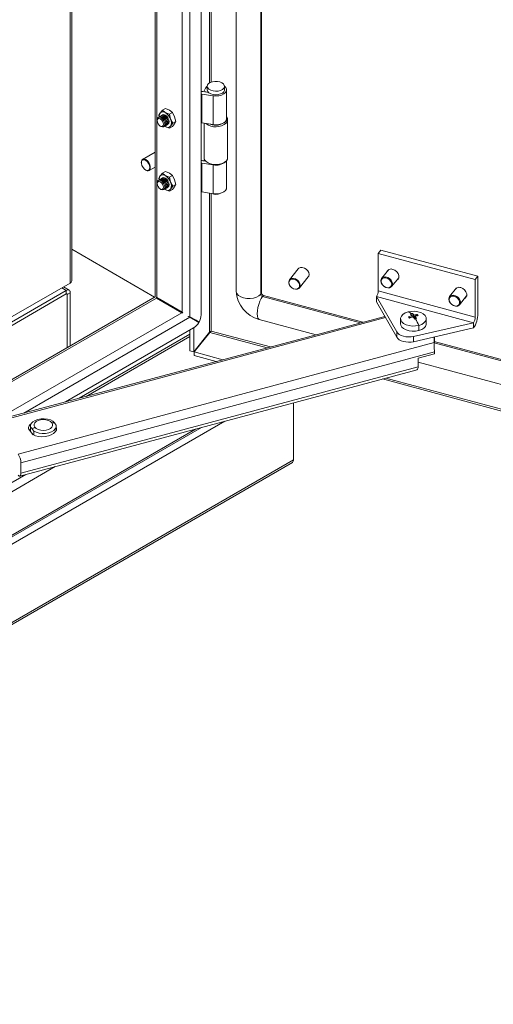
# Model space of a CAD drawing. Units: millimetres. Extents: x 63 to 8538, y 73 to 6060.
# Drawn here: x 6083 to 6260, y 4422 to 4790 of the extents above; entities that cross this region are included whole.
import ezdxf

# ---------------------------------------------------------------- set-up
doc = ezdxf.new("R2010")
doc.units = ezdxf.units.MM
doc.header["$LTSCALE"] = 5

msp = doc.modelspace()

# ---------------------------------------------------------------- linework, layer by layer
at = {"linetype": 'Continuous', "lineweight": 18}
for p, q in [((6151.06, 4679.77), (6151.06, 5240.9)), ((6146.87, 5236.8), (6146.87, 4679.04)), ((6164.14, 5237.99), (6164.14, 4688.62)), ((6173.29, 4687.45), (6173.29, 5236.42)), ((6173.63, 4687.87), (6173.63, 5236.33)), ((6143.93, 5234.51), (6143.93, 4680.74)), ((6133.82, 5228.67), (6133.82, 4686.46)), ((6134.43, 5229.03), (6134.43, 4686.22)), ((6102.07, 4691.66), (6102.07, 5210.35)), ((6102.68, 4692.51), (6102.68, 5210.7)), ((6154.21, 4944.03), (6154.21, 4766.38)), ((6154.85, 4766.68), (6154.85, 4943.93)), ((6151.31, 4762.23), (6155.51, 4761.58)), ((6151.31, 4762.23), (6151.31, 4751.45)), ((6151.73, 4763.12), (6153.88, 4762.79)), ((6152.07, 4763.18), (6152.7, 4764.45)), ((6153.61, 4762.93), (6152.07, 4763.18)), ((6152.07, 4763.07), (6152.07, 4763.18)), ((6153.34, 4765.12), (6153.34, 4763.81)), ((6153.61, 4762.93), (6153.65, 4763.02)), ((6153.61, 4762.83), (6153.61, 4762.93)), ((6155.51, 4761.58), (6155.51, 4750.8)), ((6159.74, 4763.81), (6159.74, 4765.12)), ((6160.54, 4753.03), (6160.54, 4763.81)), ((6135.24, 4754.33), (6135.69, 4755.14)), ((6135.4, 4753.71), (6135.24, 4754.33)), ((6135.69, 4755.14), (6136.55, 4756.19)), ((6136.31, 4754.24), (6136.23, 4754.19)), ((6136.55, 4756.19), (6137.67, 4756.84)), ((6137.65, 4755.32), (6136.55, 4756.19)), ((6139.16, 4754.68), (6137.65, 4755.32)), ((6137.67, 4756.84), (6139.18, 4756.2)), ((6140.28, 4755.33), (6139.16, 4754.68)), ((6139.16, 4754.68), (6139.61, 4752.88)), ((6139.18, 4756.2), (6140.28, 4755.33)), ((6140.28, 4755.33), (6141.14, 4753.76)), ((6134.62, 4752.59), (6134.62, 4752.3)), ((6135.46, 4753.75), (6135.39, 4753.71)), ((6135.88, 4753.99), (6135.81, 4753.95)), ((6137.81, 4750.49), (6137.88, 4750.53)), ((6138.23, 4750.73), (6138.31, 4750.77)), ((6139.61, 4752.88), (6140.47, 4751.31)), ((6140.47, 4751.31), (6139.61, 4750.27)), ((6141.14, 4751.15), (6140.28, 4750.1)), ((6141.59, 4751.96), (6140.47, 4751.31)), ((6141.14, 4753.76), (6141.59, 4751.96)), ((6141.59, 4751.96), (6141.14, 4751.15)), ((6155.51, 4750.8), (6151.31, 4751.45)), ((6152.14, 4751.32), (6152.14, 4738.45)), ((6160.94, 4738.45), (6160.94, 4752.59)), ((6135.78, 4750.28), (6136.03, 4750.14)), ((6137.39, 4750.24), (6137.46, 4750.28)), ((6137.65, 4750.09), (6137.4, 4750.25)), ((6137.65, 4750.09), (6137.43, 4750.27)), ((6139.16, 4749.45), (6137.65, 4750.09)), ((6139.61, 4750.27), (6139.16, 4749.45)), ((6139.16, 4749.45), (6140.28, 4750.1)), ((6133.82, 4740.52), (6129.18, 4737.84)), ((6128.69, 4736.68), (6128.71, 4737.07)), ((6151.31, 4736.43), (6155.51, 4735.78)), ((6151.31, 4736.43), (6151.31, 4725.65)), ((6152.75, 4737.16), (6151.73, 4737.32)), ((6152.07, 4737.38), (6152.29, 4737.81)), ((6152.63, 4737.28), (6152.07, 4737.38)), ((6152.07, 4737.27), (6152.07, 4737.38)), ((6153.43, 4736.65), (6153.72, 4736.49)), ((6155.51, 4725), (6155.51, 4735.78)), ((6159.37, 4736.49), (6159.66, 4736.65)), ((6160.54, 4727.23), (6160.54, 4737.39)), ((6131.58, 4733.68), (6133.82, 4734.97)), ((6136.55, 4732.67), (6135.69, 4731.63)), ((6136.55, 4732.67), (6137.67, 4733.32)), ((6137.65, 4731.8), (6136.55, 4732.67)), ((6137.67, 4733.32), (6139.18, 4732.68)), ((6139.18, 4732.68), (6140.28, 4731.81)), ((6134.62, 4729.07), (6134.62, 4728.78)), ((6135.69, 4731.63), (6135.24, 4730.81)), ((6135.24, 4730.81), (6135.4, 4730.19)), ((6135.46, 4730.23), (6135.39, 4730.19)), ((6135.88, 4730.48), (6135.81, 4730.43)), ((6136.31, 4730.72), (6136.23, 4730.68)), ((6139.16, 4731.16), (6137.65, 4731.8)), ((6140.28, 4731.81), (6139.16, 4731.16)), ((6139.61, 4729.36), (6139.16, 4731.16)), ((6140.47, 4727.8), (6139.61, 4729.36)), ((6141.14, 4730.24), (6140.28, 4731.81)), ((6141.59, 4728.44), (6140.47, 4727.8)), ((6141.59, 4728.44), (6141.14, 4730.24)), ((6141.14, 4727.63), (6141.59, 4728.44)), ((6135.78, 4726.77), (6136.03, 4726.62)), ((6137.39, 4726.72), (6137.46, 4726.77)), ((6137.65, 4726.57), (6137.4, 4726.73)), ((6137.43, 4726.75), (6137.65, 4726.57)), ((6137.65, 4726.57), (6139.16, 4725.94)), ((6137.81, 4726.97), (6137.88, 4727.01)), ((6138.23, 4727.21), (6138.31, 4727.26)), ((6139.16, 4725.94), (6139.61, 4726.75)), ((6140.28, 4726.59), (6139.16, 4725.94)), ((6139.61, 4726.75), (6140.47, 4727.8)), ((6140.28, 4726.59), (6141.14, 4727.63)), ((6155.51, 4725), (6151.31, 4725.65)), ((6154.21, 4725.2), (6154.21, 4673.24)), ((6154.85, 4673.72), (6154.85, 4725.1)), ((6133.67, 4686.37), (6102.68, 4704.26)), ((6218.22, 4703.96), (6217.21, 4702.7)), ((6217.21, 4702.7), (6253.46, 4692.94)), ((6217.21, 4702.7), (6217.21, 4688.72)), ((6218.22, 4703.96), (6254.47, 4694.2)), ((6187.35, 4696.94), (6184.05, 4692.86)), ((6221.13, 4696.66), (6218.49, 4693.39)), ((6102.07, 4691.66), (6072.43, 4674.55)), ((6187.79, 4689.84), (6191.09, 4693.93)), ((6222.23, 4690.37), (6224.87, 4693.64)), ((6254.47, 4694.2), (6253.46, 4692.94)), ((6253.46, 4692.94), (6253.46, 4678.96)), ((6254.47, 4680.22), (6254.47, 4694.2)), ((6100.66, 4688.88), (6075.31, 4674.25)), ((6098.96, 4689.86), (6100.66, 4688.88)), ((6101.7, 4688.99), (6099.57, 4690.21)), ((6100.66, 4687.58), (6100.66, 4688.88)), ((6101, 4687.38), (6102.13, 4688.03)), ((6102.13, 4668.16), (6102.13, 4688.03)), ((6217.21, 4688.72), (6253.46, 4678.96)), ((6246.51, 4689.82), (6243.87, 4686.56)), ((6133.82, 4686.46), (6031.42, 4627.35)), ((6134.33, 4686.05), (6033.7, 4627.96)), ((6075.31, 4672.95), (6100.66, 4687.58)), ((6101, 4687.38), (6100.66, 4687.58)), ((6101, 4687.38), (6101, 4667.51)), ((6134.27, 4686.21), (6134.43, 4686.22)), ((6134.33, 4686.05), (6134.27, 4686.17)), ((6134.33, 4686.05), (6143.83, 4680.56)), ((6143.93, 4680.74), (6134.43, 4686.22)), ((6143.94, 4680.73), (6134.96, 4685.91)), ((6143.93, 4680.73), (6135.56, 4685.57)), ((6173.29, 4687.45), (6173.63, 4687.87)), ((6174.02, 4686.6), (6174.35, 4687.02)), ((6174.02, 4686.6), (6210.55, 4676.77)), ((6174.35, 4687.02), (6211.5, 4677.02)), ((6216.53, 4686.58), (6224.12, 4673.42)), ((6216.53, 4686.58), (6252.78, 4676.82)), ((6216.53, 4684.62), (6216.53, 4686.58)), ((6216.53, 4684.62), (6224.12, 4671.46)), ((6247.61, 4683.54), (6250.24, 4686.81)), ((6143.93, 4680.74), (6144.19, 4680.47)), ((6219.65, 4679.21), (6072.63, 4639.83)), ((6219.91, 4678.75), (6073.25, 4639.47)), ((6143.83, 4680.56), (6073.82, 4640.15)), ((6146.77, 4678.86), (6084.8, 4643.09)), ((6144.19, 4680.47), (6143.83, 4680.56)), ((6146.77, 4678.86), (6146.53, 4679.12)), ((6146.77, 4678.86), (6150.18, 4676.9)), ((6150.28, 4677.07), (6146.87, 4679.04)), ((6149.15, 4677.72), (6146.87, 4679.04)), ((6146.88, 4678.8), (6146.88, 4679.03)), ((6148.33, 4677.96), (6148.33, 4678.19)), ((6149.15, 4677.72), (6150.28, 4677.07)), ((6172.77, 4678.05), (6194, 4672.34)), ((6225.56, 4678.34), (6225.56, 4676.38)), ((6229.37, 4678.79), (6228.53, 4679)), ((6229.83, 4678.96), (6229.83, 4679.49)), ((6229.96, 4680.29), (6230.56, 4678.87)), ((6230.56, 4678.87), (6230.35, 4678.82)), ((6230.56, 4678.87), (6230.48, 4678.81)), ((6230.48, 4678.81), (6230.52, 4678.77)), ((6230.52, 4678.77), (6230.56, 4678.87)), ((6230.52, 4678.77), (6230.59, 4678.79)), ((6230.56, 4678.87), (6230.56, 4679.68)), ((6230.89, 4679.14), (6230.56, 4678.87)), ((6230.89, 4678.45), (6230.56, 4678.87)), ((6230.56, 4678.87), (6230.59, 4678.79)), ((6230.89, 4678.45), (6230.64, 4678.39)), ((6230.79, 4678.44), (6230.86, 4678.46)), ((6230.79, 4678.44), (6230.89, 4678.45)), ((6230.79, 4678.44), (6230.8, 4678.43)), ((6230.86, 4678.46), (6230.89, 4678.45)), ((6230.89, 4678.45), (6230.89, 4679.26)), ((6230.89, 4678.45), (6231.49, 4678.38)), ((6231.85, 4679.89), (6231.12, 4679.31)), ((6235.16, 4676.38), (6235.16, 4678.34)), ((6100.42, 4647.27), (6148.23, 4674.87)), ((6146.88, 4666.35), (6146.88, 4674.09)), ((6148.33, 4665.96), (6148.33, 4674.93)), ((6176.95, 4667.77), (6154.85, 4673.72)), ((6224.12, 4671.46), (6224.12, 4673.42)), ((6230.44, 4671.71), (6252.78, 4676.82)), ((6230.44, 4669.75), (6252.78, 4674.86)), ((6232.38, 4673.87), (6232.38, 4675.82)), ((6252.78, 4674.86), (6252.78, 4676.82)), ((6105.5, 4648.63), (6146.88, 4672.52)), ((6146.88, 4671.74), (6108.03, 4649.31)), ((6148.33, 4665.96), (6154.21, 4673.24)), ((6154.26, 4673.18), (6148.38, 4665.9)), ((6154.26, 4673.18), (6175.66, 4667.42)), ((6230.44, 4669.75), (6230.44, 4671.71)), ((6238.18, 4671.52), (6238.13, 4667.07)), ((6238.14, 4669.38), (6238.17, 4671.52)), ((6238.16, 4669.85), (6595.69, 4573.6)), ((6238.14, 4669.38), (6082.68, 4627.74)), ((6238.26, 4665.93), (6083.69, 4624.52)), ((6148.33, 4665.96), (6146.88, 4666.35)), ((6159.15, 4663), (6148.38, 4665.9)), ((6148.38, 4665.9), (6148.38, 4664.59)), ((6238.16, 4669.34), (6595.59, 4573.12)), ((6238.26, 4665.93), (6238.26, 4665.27)), ((6156.71, 4662.35), (6148.38, 4664.59)), ((6238.26, 4665.27), (6232.09, 4663.62)), ((6232.09, 4660.35), (6232.09, 4663.62)), ((6083.3, 4619.54), (6231.71, 4659.29)), ((6232.09, 4660.35), (6083.69, 4620.6)), ((6232.09, 4662.08), (6594.39, 4564.55)), ((6218.75, 4655.82), (6591.08, 4555.59)), ((6591.36, 4556.22), (6220.05, 4656.17)), ((6185.57, 4625.62), (6185.57, 4646.93)), ((5591.97, 4312.2), (6159.89, 4640.06)), ((5591.97, 4314.9), (6151.18, 4637.73)), ((5591.97, 4315.6), (6148.91, 4637.12)), ((6086.48, 4637.17), (6088.18, 4635.06)), ((6087.27, 4638.23), (6087.27, 4636.6)), ((6087.27, 4636.6), (6087.32, 4636.2)), ((6087.32, 4636.2), (6087.32, 4637.83)), ((6096.87, 4636.6), (6096.87, 4638.23)), ((6097.03, 4637.43), (6096.87, 4637.63)), ((6097.03, 4637.43), (6097.03, 4637.17)), ((6087.32, 4636.2), (6088.28, 4635)), ((6088.48, 4634.91), (6088.48, 4636.39)), ((5591.97, 4282.94), (6185.57, 4625.62)), ((5591.97, 4282.24), (6185.13, 4624.66)), ((5591.97, 4331.8), (6096.56, 4623.09)), ((6083.69, 4620.6), (6083.69, 4624.52)), ((5777.41, 4442.25), (6085.58, 4620.15))]:
    msp.add_line(p, q, dxfattribs=at)
at = {"linetype": 'Continuous', "lineweight": 18, "flags": 128}
for points in [[(6153.35, 4765.2), (6153.15, 4765.03), (6152.7, 4764.45)], [(6158.81, 4766.42), (6159.37, 4765.98), (6159.69, 4765.46), (6159.72, 4764.91), (6159.48, 4764.38), (6158.97, 4763.91), (6158.25, 4763.55), (6157.37, 4763.33), (6156.42, 4763.27), (6155.49, 4763.37), (6154.64, 4763.63), (6153.97, 4764.02), (6153.52, 4764.51), (6153.35, 4765.05), (6153.45, 4765.6), (6153.83, 4766.1), (6154.46, 4766.52), (6155.26, 4766.81), (6156.19, 4766.95), (6157.14, 4766.93), (6158.04, 4766.75), (6158.81, 4766.42)], [(6155.51, 4761.58), (6156.6, 4761.5), (6157.69, 4761.6), (6158.69, 4761.86), (6159.53, 4762.27), (6160.14, 4762.8), (6160.48, 4763.41), (6160.52, 4764.04), (6160.26, 4764.66), (6159.74, 4765.2)], [(6153.34, 4763.81), (6153.35, 4763.74), (6153.52, 4763.2), (6153.97, 4762.71), (6154.64, 4762.32), (6155.49, 4762.07), (6156.42, 4761.96), (6157.37, 4762.03), (6158.25, 4762.25), (6158.97, 4762.61), (6159.48, 4763.07), (6159.72, 4763.6), (6159.74, 4763.81)], [(6136.07, 4754.07), (6136.23, 4754.19), (6136.69, 4754.28), (6137.23, 4754.1), (6137.78, 4753.66), (6138.23, 4753.04), (6138.54, 4752.33), (6138.65, 4751.65), (6138.54, 4751.08), (6138.23, 4750.73), (6138.04, 4750.66)], [(6136.31, 4754.24), (6136.76, 4754.33), (6137.3, 4754.14), (6137.85, 4753.7), (6138.3, 4753.08), (6138.61, 4752.38), (6138.72, 4751.69), (6138.61, 4751.13), (6138.31, 4750.77), (6138.31, 4750.77)], [(6137.65, 4754.34), (6137.11, 4754.53), (6136.65, 4754.44), (6136.49, 4754.31)], [(6136.5, 4754.31), (6136.66, 4754.44), (6137.12, 4754.53), (6137.66, 4754.34), (6138.2, 4753.9), (6138.66, 4753.29), (6138.96, 4752.58), (6139.07, 4751.89), (6138.96, 4751.33), (6138.66, 4750.98), (6138.47, 4750.9)], [(6137.66, 4754.33), (6137.12, 4754.52), (6136.67, 4754.43), (6136.52, 4754.32)], [(6138.46, 4750.9), (6138.65, 4750.97), (6138.96, 4751.32), (6139.07, 4751.89), (6138.96, 4752.57), (6138.65, 4753.28), (6138.19, 4753.9), (6137.65, 4754.34)], [(6138.48, 4750.92), (6138.65, 4750.99), (6138.96, 4751.34), (6139.06, 4751.9), (6138.96, 4752.58), (6138.65, 4753.28), (6138.2, 4753.9), (6137.66, 4754.33)], [(6134.62, 4752.59), (6134.73, 4753.15), (6135.04, 4753.5), (6135.49, 4753.59), (6136.03, 4753.4), (6136.57, 4752.97), (6137.03, 4752.35), (6137.34, 4751.64), (6137.45, 4750.96), (6137.34, 4750.39), (6137.03, 4750.04), (6136.58, 4749.95), (6136.04, 4750.14), (6136.03, 4750.14)], [(6135.78, 4750.28), (6135.34, 4750.64), (6134.96, 4751.15), (6134.71, 4751.73), (6134.62, 4752.3), (6134.71, 4752.76), (6134.96, 4753.05), (6135.34, 4753.12), (6135.78, 4752.97), (6136.23, 4752.61), (6136.61, 4752.1), (6136.86, 4751.52), (6136.95, 4750.96), (6136.86, 4750.49), (6136.61, 4750.2), (6136.23, 4750.13), (6135.78, 4750.28)], [(6135.22, 4753.57), (6135.39, 4753.71), (6135.84, 4753.79), (6136.39, 4753.61), (6136.93, 4753.17), (6137.39, 4752.55), (6137.69, 4751.84), (6137.8, 4751.16), (6137.69, 4750.59), (6137.39, 4750.24), (6137.19, 4750.17)], [(6135.46, 4753.75), (6135.91, 4753.84), (6136.46, 4753.65), (6137, 4753.21), (6137.46, 4752.59), (6137.76, 4751.89), (6137.87, 4751.2), (6137.76, 4750.64), (6137.46, 4750.28), (6137.46, 4750.28)], [(6135.65, 4753.82), (6135.81, 4753.95), (6136.27, 4754.04), (6136.81, 4753.85), (6137.35, 4753.41), (6137.81, 4752.8), (6138.12, 4752.09), (6138.22, 4751.4), (6138.12, 4750.84), (6137.81, 4750.49), (6137.62, 4750.41)], [(6135.88, 4753.99), (6136.34, 4754.08), (6136.88, 4753.89), (6137.42, 4753.46), (6137.88, 4752.84), (6138.19, 4752.13), (6138.3, 4751.44), (6138.19, 4750.88), (6137.88, 4750.53), (6137.88, 4750.53)], [(6155.51, 4750.8), (6156.6, 4750.72), (6157.69, 4750.82), (6158.69, 4751.08), (6159.53, 4751.5), (6160.14, 4752.02), (6160.48, 4752.63), (6160.54, 4753.03)], [(6160.11, 4751.88), (6160.47, 4752.47), (6160.54, 4752.98)], [(6128.71, 4737.07), (6128.91, 4737.59), (6129.18, 4737.84)], [(6128.71, 4736.92), (6128.72, 4736.24), (6128.93, 4735.49), (6129.33, 4734.77), (6129.85, 4734.17), (6130.43, 4733.78), (6130.99, 4733.65), (6131.45, 4733.8), (6131.75, 4734.2), (6131.85, 4734.8), (6131.74, 4735.53), (6131.43, 4736.27), (6130.96, 4736.94), (6130.4, 4737.45), (6129.82, 4737.71), (6129.3, 4737.7), (6128.91, 4737.43), (6128.71, 4736.92)], [(6129.18, 4737.84), (6129.29, 4737.89), (6129.8, 4737.94), (6130.38, 4737.72), (6130.96, 4737.27), (6131.47, 4736.63), (6131.85, 4735.89), (6132.05, 4735.14), (6132.05, 4734.46), (6131.85, 4733.93), (6131.58, 4733.68)], [(6152.14, 4738.45), (6152.15, 4738.31), (6152.36, 4737.66), (6152.86, 4737.06), (6153.61, 4736.56), (6154.56, 4736.18), (6155.64, 4735.96), (6156.79, 4735.91), (6157.92, 4736.04), (6158.95, 4736.32), (6159.82, 4736.75), (6160.47, 4737.3)], [(6160.47, 4737.3), (6160.85, 4737.93), (6160.94, 4738.45)], [(6134.62, 4729.07), (6134.73, 4729.63), (6135.04, 4729.98), (6135.49, 4730.07), (6136.03, 4729.89), (6136.57, 4729.45), (6137.03, 4728.83), (6137.34, 4728.13), (6137.45, 4727.44), (6137.34, 4726.88), (6137.03, 4726.53), (6136.58, 4726.44), (6136.04, 4726.62), (6136.03, 4726.62)], [(6135.78, 4726.77), (6135.34, 4727.13), (6134.96, 4727.64), (6134.71, 4728.22), (6134.62, 4728.78), (6134.71, 4729.24), (6134.96, 4729.53), (6135.34, 4729.61), (6135.78, 4729.45), (6136.23, 4729.09), (6136.61, 4728.58), (6136.86, 4728), (6136.95, 4727.44), (6136.86, 4726.98), (6136.61, 4726.69), (6136.23, 4726.61), (6135.78, 4726.77)], [(6135.22, 4730.06), (6135.39, 4730.19), (6135.84, 4730.28), (6136.39, 4730.09), (6136.93, 4729.65), (6137.39, 4729.03), (6137.69, 4728.33), (6137.8, 4727.64), (6137.69, 4727.08), (6137.39, 4726.72), (6137.19, 4726.65)], [(6135.46, 4730.23), (6135.91, 4730.32), (6136.46, 4730.13), (6137, 4729.7), (6137.46, 4729.08), (6137.76, 4728.37), (6137.87, 4727.68), (6137.76, 4727.12), (6137.46, 4726.77), (6137.46, 4726.77)], [(6135.65, 4730.3), (6135.81, 4730.43), (6136.27, 4730.52), (6136.81, 4730.33), (6137.35, 4729.9), (6137.81, 4729.28), (6138.12, 4728.57), (6138.22, 4727.89), (6138.12, 4727.32), (6137.81, 4726.97), (6137.62, 4726.89)], [(6135.88, 4730.48), (6136.34, 4730.56), (6136.88, 4730.38), (6137.42, 4729.94), (6137.88, 4729.32), (6138.19, 4728.62), (6138.3, 4727.93), (6138.19, 4727.36), (6137.88, 4727.01), (6137.88, 4727.01)], [(6136.07, 4730.55), (6136.23, 4730.68), (6136.69, 4730.77), (6137.23, 4730.58), (6137.78, 4730.14), (6138.23, 4729.52), (6138.54, 4728.82), (6138.65, 4728.13), (6138.54, 4727.57), (6138.23, 4727.21), (6138.04, 4727.14)], [(6136.31, 4730.72), (6136.76, 4730.81), (6137.3, 4730.62), (6137.85, 4730.19), (6138.3, 4729.57), (6138.61, 4728.86), (6138.72, 4728.17), (6138.61, 4727.61), (6138.31, 4727.26), (6138.31, 4727.26)], [(6137.65, 4730.82), (6137.11, 4731.01), (6136.65, 4730.92), (6136.49, 4730.79)], [(6136.5, 4730.79), (6136.66, 4730.92), (6137.12, 4731.01), (6137.66, 4730.82), (6138.2, 4730.39), (6138.66, 4729.77), (6138.96, 4729.06), (6139.07, 4728.38), (6138.96, 4727.81), (6138.66, 4727.46), (6138.47, 4727.38)], [(6137.66, 4730.81), (6137.12, 4731), (6136.67, 4730.91), (6136.52, 4730.8)], [(6138.46, 4727.38), (6138.65, 4727.46), (6138.96, 4727.81), (6139.07, 4728.37), (6138.96, 4729.06), (6138.65, 4729.77), (6138.19, 4730.38), (6137.65, 4730.82)], [(6138.48, 4727.4), (6138.65, 4727.47), (6138.96, 4727.82), (6139.06, 4728.38), (6138.96, 4729.06), (6138.65, 4729.77), (6138.2, 4730.38), (6137.66, 4730.81)], [(6155.51, 4725), (6156.6, 4724.92), (6157.69, 4725.02), (6158.69, 4725.28), (6159.53, 4725.69), (6160.14, 4726.22), (6160.48, 4726.83), (6160.54, 4727.23)], [(6191.39, 4694.85), (6191.26, 4695.55), (6190.88, 4696.24), (6190.31, 4696.84), (6189.6, 4697.26), (6188.84, 4697.47), (6188.13, 4697.42), (6187.55, 4697.14), (6187.35, 4696.94)], [(6222.64, 4696.76), (6223.42, 4696.43), (6224.11, 4695.89), (6224.62, 4695.2), (6224.89, 4694.46), (6224.89, 4693.74), (6224.62, 4693.14), (6224.15, 4692.76)], [(6183.75, 4691.94), (6183.88, 4692.57), (6184.05, 4692.86)], [(6187.79, 4689.84), (6187.59, 4689.64), (6187.01, 4689.36), (6186.3, 4689.32), (6185.54, 4689.52), (6184.83, 4689.95), (6184.26, 4690.54), (6183.88, 4691.23), (6183.75, 4691.94)], [(6183.84, 4691.78), (6183.98, 4691.1), (6184.36, 4690.43), (6184.95, 4689.88), (6185.65, 4689.51), (6186.38, 4689.37), (6187.04, 4689.49), (6187.53, 4689.85), (6187.8, 4690.39), (6187.8, 4691.05), (6187.53, 4691.74), (6187.04, 4692.36), (6186.38, 4692.83), (6185.65, 4693.09), (6184.95, 4693.1), (6184.36, 4692.86), (6183.98, 4692.4), (6183.84, 4691.78)], [(6184.05, 4692.86), (6184.26, 4693.06), (6184.83, 4693.34), (6185.54, 4693.38), (6186.3, 4693.18), (6187.01, 4692.76), (6187.59, 4692.16), (6187.97, 4691.47), (6188.1, 4690.77), (6187.97, 4690.13), (6187.79, 4689.84)], [(6191.09, 4693.93), (6191.26, 4694.21), (6191.39, 4694.85)], [(6218.19, 4692.47), (6218.32, 4693.1), (6218.49, 4693.39)], [(6222.23, 4690.37), (6222.03, 4690.17), (6221.45, 4689.89), (6220.74, 4689.85), (6219.98, 4690.05), (6219.27, 4690.48), (6218.7, 4691.07), (6218.32, 4691.76), (6218.19, 4692.47)], [(6218.28, 4692.31), (6218.42, 4691.63), (6218.8, 4690.96), (6219.39, 4690.41), (6220.09, 4690.04), (6220.82, 4689.9), (6221.48, 4690.02), (6221.97, 4690.37), (6222.24, 4690.92), (6222.24, 4691.58), (6221.97, 4692.27), (6221.48, 4692.89), (6220.82, 4693.36), (6220.09, 4693.61), (6219.39, 4693.62), (6218.8, 4693.38), (6218.42, 4692.93), (6218.28, 4692.31)], [(6218.49, 4693.39), (6218.7, 4693.59), (6219.27, 4693.87), (6219.98, 4693.91), (6220.74, 4693.71), (6221.45, 4693.28), (6222.03, 4692.69), (6222.41, 4692), (6222.54, 4691.29), (6222.41, 4690.66), (6222.23, 4690.37)], [(6164.14, 4688.62), (6164.16, 4688.38), (6164.43, 4687.68), (6165.01, 4687.04), (6165.86, 4686.5), (6166.91, 4686.11), (6168.11, 4685.9), (6169.36, 4685.86), (6170.58, 4686.02), (6171.69, 4686.35), (6172.62, 4686.84), (6173.29, 4687.45)], [(6248.02, 4689.93), (6248.8, 4689.6), (6249.49, 4689.06), (6250, 4688.37), (6250.27, 4687.63), (6250.27, 4686.91), (6250, 4686.31), (6249.53, 4685.92)], [(6172.77, 4678.05), (6172.58, 4678.14), (6172.26, 4678.55), (6172.06, 4679.25), (6171.99, 4680.17), (6172.06, 4681.27), (6172.26, 4682.47), (6172.58, 4683.68), (6173, 4684.82), (6173.49, 4685.82), (6174.02, 4686.6)], [(6243.56, 4685.63), (6243.69, 4686.27), (6243.87, 4686.56)], [(6247.61, 4683.54), (6247.4, 4683.34), (6246.83, 4683.06), (6246.12, 4683.02), (6245.36, 4683.22), (6244.65, 4683.64), (6244.07, 4684.24), (6243.69, 4684.93), (6243.56, 4685.63)], [(6243.66, 4685.48), (6243.79, 4684.8), (6244.18, 4684.13), (6244.76, 4683.58), (6245.47, 4683.21), (6246.2, 4683.07), (6246.86, 4683.19), (6247.35, 4683.54), (6247.61, 4684.09), (6247.61, 4684.75), (6247.35, 4685.43), (6246.86, 4686.05), (6246.2, 4686.53), (6245.47, 4686.78), (6244.76, 4686.79), (6244.18, 4686.55), (6243.79, 4686.09), (6243.66, 4685.48)], [(6243.87, 4686.56), (6244.07, 4686.76), (6244.65, 4687.04), (6245.36, 4687.08), (6246.12, 4686.88), (6246.83, 4686.45), (6247.4, 4685.86), (6247.78, 4685.17), (6247.91, 4684.46), (6247.78, 4683.83), (6247.61, 4683.54)], [(6232.38, 4675.82), (6231.19, 4675.61), (6229.93, 4675.58), (6228.71, 4675.74), (6227.6, 4676.07), (6226.68, 4676.56), (6226.01, 4677.17), (6225.63, 4677.86), (6225.58, 4678.59), (6225.85, 4679.29), (6226.44, 4679.93), (6227.28, 4680.46), (6228.34, 4680.85)], [(6232.38, 4675.82), (6233.44, 4676.21), (6234.29, 4676.74), (6234.87, 4677.39), (6235.14, 4678.09), (6235.09, 4678.81), (6234.72, 4679.5), (6234.04, 4680.12), (6233.12, 4680.61), (6232.01, 4680.94), (6230.79, 4681.1), (6229.54, 4681.07), (6228.34, 4680.85)], [(6146.15, 4679.22), (6146.2, 4679.2), (6146.87, 4679.04)], [(6230.48, 4678.81), (6230.42, 4678.77), (6230.4, 4678.75)], [(6230.44, 4671.71), (6229.5, 4671.56), (6228.53, 4671.52), (6227.56, 4671.6), (6226.64, 4671.78), (6225.81, 4672.07), (6225.09, 4672.45), (6224.52, 4672.9), (6224.12, 4673.42)], [(6232.38, 4673.87), (6231.19, 4673.65), (6229.93, 4673.62), (6228.71, 4673.78), (6227.6, 4674.12), (6226.68, 4674.61), (6226.01, 4675.22), (6225.63, 4675.91), (6225.56, 4676.38)], [(6232.38, 4673.87), (6233.44, 4674.26), (6234.29, 4674.79), (6234.87, 4675.43), (6235.14, 4676.14), (6235.16, 4676.38)], [(6230.44, 4669.75), (6229.5, 4669.6), (6228.53, 4669.56), (6227.56, 4669.64), (6226.64, 4669.82), (6225.81, 4670.11), (6225.09, 4670.49), (6224.52, 4670.94), (6224.12, 4671.46)], [(6238.13, 4667.07), (6238.13, 4667.71), (6238.13, 4668.37), (6238.14, 4668.84), (6238.14, 4669.38)], [(6231.71, 4659.29), (6231.8, 4659.34), (6231.92, 4659.48), (6232.02, 4659.7), (6232.08, 4660), (6232.09, 4660.35)], [(6095.67, 4640.07), (6094.74, 4640.53), (6093.65, 4640.85), (6092.45, 4640.99), (6091.22, 4640.96), (6090.05, 4640.74), (6089.01, 4640.37), (6088.18, 4639.85), (6087.59, 4639.23), (6087.3, 4638.54), (6087.32, 4637.83)], [(6095.25, 4639.47), (6094.7, 4639.95), (6093.95, 4640.33), (6093.04, 4640.56), (6092.05, 4640.64), (6091.07, 4640.56), (6090.16, 4640.32), (6089.41, 4639.94), (6088.88, 4639.45), (6088.6, 4638.9), (6088.61, 4638.32), (6088.9, 4637.77)], [(6087.27, 4637.19), (6087.14, 4636.77), (6087.12, 4636.33)], [(6088.18, 4635.06), (6089.18, 4634.64), (6090.33, 4634.36), (6091.56, 4634.25), (6092.8, 4634.31), (6093.98, 4634.53), (6095.03, 4634.91), (6095.91, 4635.42), (6096.56, 4636.03), (6096.94, 4636.71), (6097.03, 4637.43)], [(6088.48, 4636.39), (6089.4, 4635.93), (6090.5, 4635.61), (6091.7, 4635.47), (6092.92, 4635.5), (6094.09, 4635.72), (6095.13, 4636.09), (6095.97, 4636.61), (6096.55, 4637.23), (6096.84, 4637.92), (6096.82, 4638.63)], [(6088.9, 4637.77), (6089.44, 4637.29), (6090.2, 4636.92), (6091.11, 4636.68), (6092.09, 4636.6), (6093.08, 4636.69), (6093.98, 4636.93), (6094.73, 4637.31), (6095.26, 4637.79), (6095.54, 4638.35), (6095.53, 4638.92), (6095.25, 4639.47)], [(6087.31, 4636.14), (6087.31, 4636.15), (6087.32, 4636.2)], [(6082.68, 4619.9), (6082.88, 4619.69), (6083.07, 4619.57), (6083.24, 4619.53), (6083.39, 4619.59), (6083.52, 4619.73), (6083.61, 4619.95), (6083.67, 4620.25), (6083.69, 4620.6)]]:
    msp.add_lwpolyline(points, dxfattribs=at)
at = {"linetype": 'Continuous', "lineweight": 18}
for centre, radius, start, end in [((6151.19, 4761.42), 0.817, 81.251, 99.2511), ((6151.19, 4759.61), 3.55, 81.2908, 90.404), ((6137.52, 4754.03), 2.14, 148.664, 188.4007), ((6136.76, 4754.23), 1.41, 50.7518, 139.4672), ((6135, 4751.18), 4.91, 20.2271, 57.362), ((6137, 4751.57), 2.92, 333.4364, 26.5636), ((6151.19, 4750.64), 0.817, 81.251, 99.2511), ((6156.52, 4756.03), 6.06, 232.713, 310.7694), ((6156.51, 4756.13), 5.57, 247.5264, 310.2932), ((6159.3, 4752.59), 1.64, 315.7555, 40.4283), ((6138.54, 4751.18), 1.41, 230.7518, 319.4672), ((6151.19, 4735.62), 0.817, 81.251, 99.2511), ((6151.19, 4733.81), 3.55, 81.2908, 90.404), ((6156.54, 4741.84), 6.05, 242.1372, 297.8628), ((6156.65, 4740.89), 5.24, 257.4528, 311.3589), ((6131.09, 4734.85), 1.27, 233.1147, 292.984), ((6136.76, 4730.71), 1.41, 50.7518, 139.4672), ((6137.52, 4730.51), 2.14, 148.664, 188.4007), ((6135, 4727.66), 4.91, 20.2271, 57.362), ((6137, 4728.06), 2.92, 333.4364, 26.5636), ((6138.54, 4727.66), 1.41, 230.7518, 319.4672), ((6151.19, 4724.84), 0.817, 81.251, 99.2511), ((6156.54, 4728.3), 3.59, 243.542, 297.7174), ((6222.01, 4695.21), 1.68, 67.7145, 160.3551), ((6101.64, 4692.61), 1.05, 294.3747, 354.3052), ((6101.23, 4688.18), 0.908, 350.786, 129.2033), ((6175.6, 4689.17), 11.47, 182.7052, 255.7193), ((6213.35, 4688.76), 3.86, 325.5535, 359.431), ((6247.38, 4688.37), 1.68, 67.7145, 160.3551), ((6100.79, 4687.41), 0.21, 350.786, 129.2033), ((6139.35, 4693.31), 8.8, 235.0474, 239.3712), ((6138.42, 4693.15), 8.02, 239.655, 244.4336), ((6174.25, 4687.54), 0.963, 185.1151, 255.9189), ((6174.59, 4687.96), 0.963, 185.1151, 255.9189), ((6227.88, 4678.44), 2.46, 46.0588, 79.1829), ((6145.34, 4679.96), 5.72, 329.6984, 358.121), ((6233.2, 4668.48), 11.51, 107.0326, 113.9241), ((6233.23, 4682.44), 5.82, 216.1423, 221.4364), ((6233.54, 4668.06), 11.51, 107.0326, 113.9241), ((6231.12, 4674.49), 5.92, 104.9866, 108.6081), ((6225.33, 4675.66), 5.9, 40.3618, 48.6945), ((6231.16, 4674.34), 6.08, 101.428, 104.9868), ((6226.06, 4675.86), 5.9, 40.3618, 48.6945), ((6220.99, 4672.19), 11.47, 31.5181, 36.8681), ((6232.78, 4670.09), 9.84, 95.39, 103.0407), ((6231.09, 4678.92), 0.521, 194.3957, 243.183), ((6220.37, 4718.48), 41.62, 284.4687, 284.9917), ((6233.11, 4669.67), 9.84, 95.39, 103.0407), ((6221.72, 4672.38), 11.47, 31.5181, 36.8681), ((6221.09, 4715.8), 38.84, 284.9912, 285.5389), ((6215.47, 4668.79), 18.31, 22.596, 31.2169), ((6229.81, 4677.91), 2.85, 33.3786, 44.2001), ((6244.83, 4680.32), 9.64, 325.5535, 359.431), ((6249.6, 4679), 3.86, 325.5535, 359.431), ((6145.21, 4679.73), 5.72, 301.8772, 330.3022), ((6155.03, 4672.81), 0.925, 101.4015, 152.4951), ((6153.49, 4674.61), 1.62, 298.381, 326.856), ((6232.74, 4665.86), 5.52, 0.715, 12.7286), ((6088.8, 4637.18), 2.32, 123.2086, 180.3436), ((6081.55, 4632.11), 8.13, 38.6039, 44.7262), ((6096.43, 4623.89), 15.8, 118.4821, 122.6862), ((6078.87, 4629.96), 11.56, 33.8131, 38.6524), ((6095.19, 4629.34), 10.13, 84.0056, 89.6604), ((6089.89, 4634.35), 8.13, 38.6039, 44.7262), ((6087.21, 4632.19), 11.56, 33.8131, 38.6524), ((6077.88, 4624.47), 5.81, 0.5617, 34.3071), ((6184.55, 4625.5), 1.03, 305.0133, 6.2988)]:
    msp.add_arc(centre, radius, start, end, dxfattribs=at)

doc.saveas('drawing.dxf')
